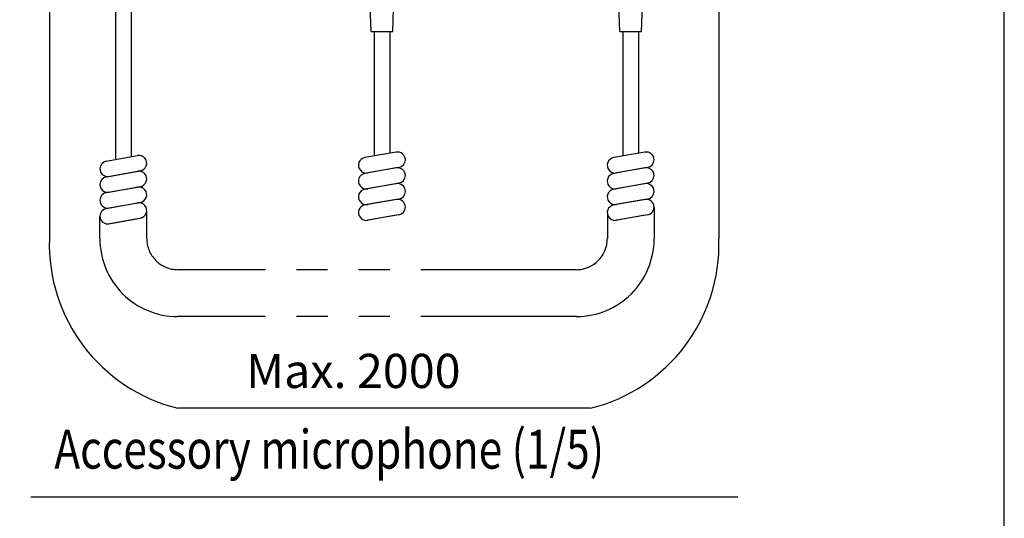
# Model space of a CAD drawing. Extents: x 0 to 758, y 7 to 1100.
# Drawn here: x 467 to 720, y 373 to 501 of the extents above; entities that cross this region are included whole.
import ezdxf

# ---------------------------------------------------------------- set-up
doc = ezdxf.new("R2010")
doc.units = 0
doc.header["$LTSCALE"] = 32
doc.header["$MEASUREMENT"] = 0
doc.linetypes.add('PHANTOM', pattern=[2.5, 1.25, -0.25, 0.25, -0.25, 0.25, -0.25])
doc.layers.get('0').update_dxf_attribs({"linetype": 'CONTINUOUS'})
for name, color, linetype in [('1', 3, 'CONTINUOUS'), ('GAWA', 2, 'CONTINUOUS'), ('SCALE', 4, 'CONTINUOUS')]:
    doc.layers.add(name, color=color, linetype=linetype)
doc.styles.add('UT7', font='TOAFONT', dxfattribs={"height": 8.8})

msp = doc.modelspace()

# ---------------------------------------------------------------- linework, layer by layer
for p, q in [((557.0545, 498.2232), (556.6545, 510.2446)), ((562.6545, 498.2232), (563.0545, 510.2446)), ((621.0545, 498.2232), (620.6545, 510.2446)), ((626.6545, 498.2232), (627.0545, 510.2446)), ((491.2978, 507.591), (491.2978, 465.2583)), ((495.2978, 507.591), (495.2978, 465.9661)), ((557.0545, 498.2232), (562.6545, 498.2232)), ((557.8545, 498.2232), (557.8545, 466.14)), ((561.8545, 498.2232), (561.8545, 466.8434)), ((621.0545, 498.2232), (626.6545, 498.2232)), ((621.8545, 498.2232), (621.8545, 466.14)), ((625.8545, 498.2232), (625.8545, 466.8434)), ((488.9202, 464.8375), (496.9721, 466.2624)), ((563.5365, 467.1392), (555.4831, 465.723)), ((627.5365, 467.1392), (619.4831, 465.723)), ((488.9202, 460.7758), (496.9721, 462.2007)), ((489.6158, 460.8946), (497.6692, 462.3109)), ((563.5365, 463.0775), (555.4831, 461.6613)), ((564.232, 463.1963), (556.1801, 461.7715)), ((627.5365, 463.0775), (619.4831, 461.6613)), ((628.232, 463.1963), (620.1801, 461.7715)), ((563.5365, 459.0158), (555.4831, 457.5995)), ((564.232, 459.1346), (556.1801, 457.7098)), ((627.5365, 459.0158), (619.4831, 457.5995)), ((628.232, 459.1346), (620.1801, 457.7098)), ((488.9202, 456.7141), (496.9721, 458.139)), ((489.6158, 456.8329), (497.6692, 458.2492)), ((488.9202, 452.6524), (496.9721, 454.0773)), ((489.6158, 452.7712), (497.6692, 454.1875)), ((563.5365, 454.9541), (555.4831, 453.5378)), ((564.232, 455.0729), (556.1801, 453.6481)), ((627.5365, 454.9541), (619.4831, 453.5378)), ((628.232, 455.0729), (620.1801, 453.6481)), ((499.3279, 444.9324), (499.3279, 452.1017)), ((564.232, 451.0112), (556.1801, 449.5864)), ((628.232, 451.0112), (620.1801, 449.5864)), ((487.2671, 444.8717), (487.2671, 450.6812)), ((488.9202, 448.5907), (496.9721, 450.0155)), ((489.6158, 448.7095), (497.6692, 450.1258)), ((563.5365, 450.8924), (555.4831, 449.4761)), ((627.5365, 450.8924), (619.4831, 449.4761))]:
    msp.add_line(p, q)
at = {"linetype": 'PHANTOM'}
for p, q in [((617.8545, 451.2153), (617.8545, 444.8717)), ((629.8851, 452.9825), (629.8851, 444.8109)), ((609.8545, 436.8717), (507.2978, 436.8717)), ((609.8851, 424.8109), (507.2671, 424.8109))]:
    msp.add_line(p, q, dxfattribs=at)
for centre, radius, start, end in [((497.3217, 464.2868), 2.0062, 279.974098, 100.03497), ((563.8832, 465.1676), 2.0019, 0, 99.974098), ((627.8832, 465.1676), 2.0019, 0, 99.974098), ((489.269, 462.8663), 2.0019, 100.03497, 180), ((555.8306, 463.747), 2.0062, 99.974098, 280.03497), ((563.8832, 465.1676), 2.0019, 280.03497, 0), ((619.8306, 463.747), 2.0062, 99.974098, 280.03497), ((627.8832, 465.1676), 2.0019, 280.03497, 0), ((489.269, 462.8663), 2.0019, 180, 279.974098), ((497.3217, 460.2251), 2.0062, 279.974098, 100.03497), ((555.8306, 459.6853), 2.0062, 99.974098, 280.03497), ((563.8832, 461.1059), 2.0019, 0, 99.974098), ((619.8306, 459.6853), 2.0062, 99.974098, 280.03497), ((627.8832, 461.1059), 2.0019, 0, 99.974098), ((489.269, 458.8046), 2.0019, 100.03497, 180), ((489.269, 458.8046), 2.0019, 180, 279.974098), ((563.8832, 457.0442), 2.0019, 0, 99.974098), ((563.8832, 461.1059), 2.0019, 280.03497, 0), ((627.8832, 457.0442), 2.0019, 0, 99.974098), ((627.8832, 461.1059), 2.0019, 280.03497, 0), ((489.269, 454.7429), 2.0019, 100.03497, 180), ((497.3217, 456.1634), 2.0062, 279.974098, 100.03497), ((555.8306, 455.6236), 2.0062, 99.974098, 280.03497), ((563.8832, 457.0442), 2.0019, 280.03497, 0), ((619.8306, 455.6236), 2.0062, 99.974098, 280.03497), ((627.8832, 457.0442), 2.0019, 280.03497, 0), ((489.269, 454.7429), 2.0019, 180, 279.974098), ((497.3217, 452.1017), 2.0062, 279.974098, 100.03497), ((555.8306, 451.5619), 2.0062, 99.974098, 280.03497), ((563.8832, 452.9825), 2.0019, 0, 99.974098), ((619.8306, 451.5619), 2.0062, 99.974098, 280.03497), ((627.8832, 452.9825), 2.0019, 0, 99.974098), ((489.269, 450.6812), 2.0019, 100.03497, 180), ((563.8832, 452.9825), 2.0019, 280.03497, 0), ((627.8832, 452.9825), 2.0019, 280.03497, 0), ((489.269, 450.6812), 2.0019, 180, 279.974098)]:
    msp.add_arc(centre, radius, start, end)
for centre, radius, start, end in [((507.2975, 444.8413), 20.0304, 179.91307, 269.91307), ((507.3432, 444.887), 8.0154, 179.674926, 269.674926), ((609.8545, 444.8717), 8, 270, 0), ((609.8851, 444.8109), 20, 270, 0)]:
    msp.add_arc(centre, radius, start, end, dxfattribs=at)
at = {"layer": '1'}
msp.add_line((469.4602, 378.3663), (651.3967, 378.3663), dxfattribs=at)
at = {"layer": 'GAWA'}
msp.add_lwpolyline([(0, 36.9359, 0.414214), (4, 32.9359), (716, 32.9359, 0.414214), (720, 36.9359), (720, 1096, 0.414214), (716, 1100), (4, 1100, 0.414214), (0, 1096)], format="xyb", close=True, dxfattribs=at)
at = {"layer": 'SCALE'}
for p, q in [((474.2781, 592.391), (474.2781, 444.8413)), ((646.5484, 510.2566), (646.5484, 444.8109)), ((613.5593, 401.2068), (507.2975, 401.2068))]:
    msp.add_line(p, q, dxfattribs=at)
for centre, radius, start, end in [((517.7925, 443.4592), 43.5363, 178.180852, 256.050818), ((603.0631, 443.429), 43.5073, 283.960491, 1.820195)]:
    msp.add_arc(centre, radius, start, end, dxfattribs=at)

# ---------------------------------------------------------------- texts
at = {"layer": '1', "style": 'UT7', "width": 0.8}
msp.add_text('Accessory microphone (1/5)', height=10, dxfattribs=at).set_placement((475.5494, 385.6513))
at = {"layer": 'SCALE', "style": 'UT7'}
msp.add_text('Max. 2000', height=8.8, dxfattribs=at).set_placement((524.9108, 406.4088))

doc.saveas('drawing.dxf')
